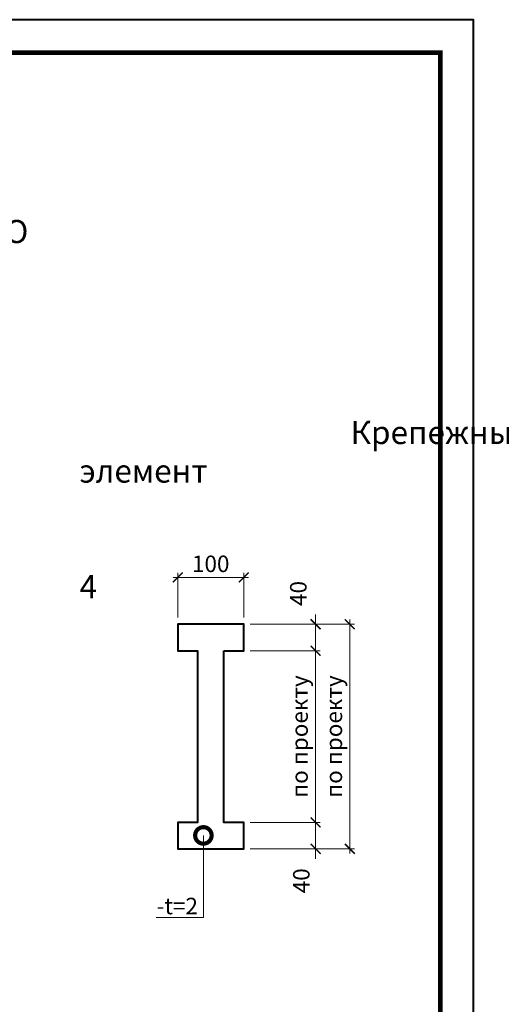
# Model space of a CAD drawing. Units: millimetres. Extents: x -123709 to 32646, y -44006 to 2974.
# Drawn here: x 8313 to 9042, y -11201 to -9710 of the extents above; entities that cross this region are included whole.
import ezdxf
from ezdxf import colors
from ezdxf.entities.mleader import LeaderData, LeaderLine
from ezdxf.enums import TextEntityAlignment as Align
from ezdxf.math import Vec2, Vec3

# ---------------------------------------------------------------- set-up
doc = ezdxf.new("R2010")
doc.units = ezdxf.units.MM
doc.layers.get('0').update_dxf_attribs({"lineweight": 30})
doc.layers.get('DEFPOINTS').update_dxf_attribs({"color": 251, "lineweight": 0})
doc.layers.add('TN-АННОТАЦИИ', color=7, linetype='Continuous', lineweight=20, true_color=0x000000)
doc.layers.add('TN-ТАБЛИЦЫ', color=7, linetype='Continuous', lineweight=40, true_color=0x000000)
doc.layers.add('TN-МЕТАЛЛ КОНСТРУКЦИИ', color=162, linetype='Continuous', lineweight=35)
doc.layers.add('TN-РАЗМЕРЫ', color=184, linetype='Continuous', lineweight=15)
doc.styles.add('TN-Текст', font='isocpeur.ttf')
doc.styles.add('TN-Текст-Аннотативный', font='isocpeur.ttf')
doc.dimstyles.new('ПТС-Размеры-Аннотативный$0', dxfattribs={"dimtxt": 2.5, "dimasz": 1.5, "dimexe": 0.7, "dimexo": 1, "dimgap": 0.8, "dimtad": 1, "dimdec": 0, "dimzin": 0, "dimdsep": 46, "dimtxsty": 'TN-Текст-Аннотативный', "dimblk": 'ARCHTICK', "dimcen": 2, "dimdle": 0.7, "dimadec": 0, "dimazin": 0, "dimtfac": 1, "dimtdec": 0, "dimtmove": 1, "dimatfit": 3, "dimfxl": 0.7, "dimtolj": 1, "dimtzin": 0, "dimlwd": -1, "dimlwe": -1, "dimarcsym": 0})

# ---------------------------------------------------------------- blocks, each defined once
blk = doc.blocks.new('*U137')
blk.add_lwpolyline([(0, 0), (210, 0), (210, 297), (0, 297)], close=True)
at = {"const_width": 0.7}
blk.add_lwpolyline([(20, 5), (205, 5), (205, 292), (20, 292)], close=True, dxfattribs=at)
at = {"color": 0, "style": 'TN-Текст', "flags": 8}
for tag, p, height in [('ФОРМА6_001', (131.78, 11.28), 3.5), ('ФОРМАТ', (187, 1.5), 2.5)]:
    blk.add_attdef(tag, p, '', height=height, dxfattribs=at)
blk.add_attdef('ЛИСТ__', text='', height=2.5, dxfattribs=at).set_placement((200, 9.5), align=Align.MIDDLE_CENTER)
blk = doc.blocks.new('_DotSmall')
at = {"color": 0, "linetype": 'ByBlock', "const_width": 0.5}
blk.add_lwpolyline([(-0.0625, 0, 1), (0.0625, 0, 1)], format="xyb", close=True, dxfattribs=at)
blk = doc.blocks.new('_ARCHTICK')
at = {"color": 0, "linetype": 'ByBlock', "ltscale": 10, "const_width": 0.15}
blk.add_lwpolyline([(-0.5, -0.5), (0.5, 0.5)], dxfattribs=at)
blk = doc.blocks.new('*D343')
at = {"layer": 'DEFPOINTS', "color": 0, "transparency": 16777216}
for p in [(8652, -10554.3), (8552, -10625.3), (8652, -10625.3)]:
    blk.add_point(p, dxfattribs=at)
at = {"layer": 'TN-РАЗМЕРЫ', "color": 0, "transparency": 16777216}
for p, q in [((8552, -10615.3), (8552, -10547.3)), ((8652, -10615.3), (8652, -10547.3)), ((8545, -10554.3), (8659, -10554.3))]:
    blk.add_line(p, q, dxfattribs=at)
at = {"layer": 'TN-РАЗМЕРЫ', "color": 0, "transparency": 16777216, "xscale": 15, "yscale": 15, "zscale": 15, "rotation": 180}
blk.add_blockref('_ARCHTICK', (8552, -10554.3), dxfattribs=at)
at = {"layer": 'TN-РАЗМЕРЫ', "color": 0, "transparency": 16777216, "xscale": 15, "yscale": 15, "zscale": 15}
blk.add_blockref('_ARCHTICK', (8652, -10554.3), dxfattribs=at)
at = {"layer": 'TN-РАЗМЕРЫ', "color": 0, "transparency": 16777216, "insert": (8602, -10533.8), "char_height": 25, "attachment_point": 5, "style": 'TN-Текст-Аннотативный'}
blk.add_mtext('\\A1;100', dxfattribs=at)
blk = doc.blocks.new('*D344')
at = {"layer": 'DEFPOINTS', "color": 0, "transparency": 16777216}
for p in [(8652, -10625.3), (8652, -10665.3), (8760.9, -10665.3)]:
    blk.add_point(p, dxfattribs=at)
at = {"layer": 'TN-РАЗМЕРЫ', "color": 0, "transparency": 16777216}
for p, q in [((8760.9, -10625.3), (8760.9, -10610.3)), ((8662, -10625.3), (8767.9, -10625.3)), ((8760.9, -10625.3), (8760.9, -10665.3)), ((8662, -10665.3), (8767.9, -10665.3)), ((8760.9, -10665.3), (8760.9, -10680.3))]:
    blk.add_line(p, q, dxfattribs=at)
at = {"layer": 'TN-РАЗМЕРЫ', "color": 0, "transparency": 16777216, "xscale": 15, "yscale": 15, "zscale": 15}
for p, rotation in [((8760.9, -10625.3), 270), ((8760.9, -10665.3), 90)]:
    blk.add_blockref('_ARCHTICK', p, dxfattribs=dict(at, rotation=rotation))
at = {"layer": 'TN-РАЗМЕРЫ', "color": 0, "transparency": 16777216, "insert": (8734.7, -10578.7), "char_height": 25, "attachment_point": 5, "rotation": 90, "style": 'TN-Текст-Аннотативный'}
blk.add_mtext('\\A1;40', dxfattribs=at)
blk = doc.blocks.new('*D345')
at = {"layer": 'DEFPOINTS', "color": 0, "transparency": 16777216}
for p in [(8652, -10665.3), (8652, -10925.3), (8760.9, -10925.3)]:
    blk.add_point(p, dxfattribs=at)
at = {"layer": 'TN-РАЗМЕРЫ', "color": 0, "transparency": 16777216}
for p, q in [((8760.9, -10658.3), (8760.9, -10932.3)), ((8662, -10665.3), (8767.9, -10665.3)), ((8662, -10925.3), (8767.9, -10925.3))]:
    blk.add_line(p, q, dxfattribs=at)
at = {"layer": 'TN-РАЗМЕРЫ', "color": 0, "transparency": 16777216, "xscale": 15, "yscale": 15, "zscale": 15}
for p, rotation in [((8760.9, -10665.3), 90), ((8760.9, -10925.3), 270)]:
    blk.add_blockref('_ARCHTICK', p, dxfattribs=dict(at, rotation=rotation))
at = {"layer": 'TN-РАЗМЕРЫ', "color": 0, "transparency": 16777216, "insert": (8736.6, -10795.3), "char_height": 25, "attachment_point": 5, "rotation": 90, "style": 'TN-Текст-Аннотативный'}
blk.add_mtext('\\A1;по проекту', dxfattribs=at)
blk = doc.blocks.new('*D346')
at = {"layer": 'DEFPOINTS', "color": 0, "transparency": 16777216}
for p in [(8652, -10925.3), (8652, -10965.3), (8760.9, -10965.3)]:
    blk.add_point(p, dxfattribs=at)
at = {"layer": 'TN-РАЗМЕРЫ', "color": 0, "transparency": 16777216}
for p, q in [((8760.9, -10925.3), (8760.9, -10910.3)), ((8662, -10925.3), (8767.9, -10925.3)), ((8760.9, -10925.3), (8760.9, -10965.3)), ((8662, -10965.3), (8767.9, -10965.3)), ((8760.9, -10965.3), (8760.9, -10980.3))]:
    blk.add_line(p, q, dxfattribs=at)
at = {"layer": 'TN-РАЗМЕРЫ', "color": 0, "transparency": 16777216, "xscale": 15, "yscale": 15, "zscale": 15}
for p, rotation in [((8760.9, -10925.3), 270), ((8760.9, -10965.3), 90)]:
    blk.add_blockref('_ARCHTICK', p, dxfattribs=dict(at, rotation=rotation))
at = {"layer": 'TN-РАЗМЕРЫ', "color": 0, "transparency": 16777216, "insert": (8739.3, -11013.7), "char_height": 25, "attachment_point": 5, "rotation": 90, "style": 'TN-Текст-Аннотативный'}
blk.add_mtext('\\A1;40', dxfattribs=at)
blk = doc.blocks.new('*D347')
at = {"layer": 'DEFPOINTS', "color": 0, "transparency": 16777216}
for p in [(8652, -10625.3), (8812.7, -10625.3), (8652, -10965.3)]:
    blk.add_point(p, dxfattribs=at)
at = {"layer": 'TN-РАЗМЕРЫ', "color": 0, "transparency": 16777216}
for p, q in [((8662, -10625.3), (8819.7, -10625.3)), ((8812.7, -10972.3), (8812.7, -10618.3)), ((8662, -10965.3), (8819.7, -10965.3))]:
    blk.add_line(p, q, dxfattribs=at)
at = {"layer": 'TN-РАЗМЕРЫ', "color": 0, "transparency": 16777216, "xscale": 15, "yscale": 15, "zscale": 15}
for p, rotation in [((8812.7, -10625.3), 90), ((8812.7, -10965.3), 270)]:
    blk.add_blockref('_ARCHTICK', p, dxfattribs=dict(at, rotation=rotation))
at = {"layer": 'TN-РАЗМЕРЫ', "color": 0, "transparency": 16777216, "insert": (8788.5, -10795.3), "char_height": 25, "attachment_point": 5, "rotation": 90, "style": 'TN-Текст-Аннотативный'}
blk.add_mtext('\\A1;по проекту', dxfattribs=at)

msp = doc.modelspace()

# ---------------------------------------------------------------- linework, layer by layer
at = {"layer": 'TN-МЕТАЛЛ КОНСТРУКЦИИ', "lineweight": 40}
msp.add_lwpolyline([(8622, -10665.3), (8652, -10665.3), (8652, -10625.3), (8552, -10625.3), (8552, -10665.3), (8582, -10665.3), (8582, -10925.3), (8552, -10925.3), (8552, -10965.3), (8652, -10965.3), (8652, -10925.3), (8622, -10925.3)], close=True, dxfattribs=at)

# ---------------------------------------------------------------- block references
at = {"layer": 'TN-ТАБЛИЦЫ', "color": 7, "xscale": 10, "yscale": 10, "zscale": 10}
msp.add_blockref('*U137', (6900, -12680), dxfattribs=at)

# ---------------------------------------------------------------- texts
at = {"layer": 'TN-АННОТАЦИИ', "color": 0, "char_height": 35, "attachment_point": 1, "style": 'TN-Текст-Аннотативный'}
for s, width, insert in [('\\pi281.29312;{\\fISOCPEUR|b1|i0|c204|p34;Сопряжение кровли из ПВХ \\P\\pi54.98689;и битумно-полимерных материалов. Вариант 2}', 1147.328, (5184.8, -9967.1)), ('\\pi281.29312;{\\fISOCPEUR|b1|i0|c204|p34;Сопряжение кровли из ПВХ \\P\\pi58.39769;и битумно-полимерных материалов. Вариант 1}', 1147.328, (2927.7, -9995.8)), ('{\\fISOCPEUR|b1|i0|c204|p34;Сопряжение кровли из ПВХ и ТПО материалов}', 1058.57, (7530.2, -10013.2)), ('\\pi11.7267;{\\fISOCPEUR|b1|i0|c204|p34;Крепежный элемент\\P\\pi124.20421;(Костыль)\\P\\pi116.52993;Позиция 4}', 450.406, (6113.9, -10201.1)), ('\\pi11.7267;{\\fISOCPEUR|b1|i0|c204|p34;Крепежный элемент\\P\\pi124.20421;(Костыль)\\P\\pi116.52993;Позиция 4}', 450.406, (8403.4, -10317.5))]:
    msp.add_mtext_dynamic_manual_height_columns(s, width=width, gutter_width=20358.2, heights=[0], dxfattribs=dict(at, insert=insert))

# ---------------------------------------------------------------- dimensions: what is measured, and where the dimension line sits
at = {"layer": 'TN-РАЗМЕРЫ'}
dim = msp.add_linear_dim(base=(8652, -10554.3), p1=(8552, -10625.3), p2=(8652, -10625.3), dimstyle='ПТС-Размеры-Аннотативный$0', override={"dimscale": 0, "dimtix": 0, "dimtofl": 1, "dimtmove": 1, "dimatfit": 3}, dxfattribs=at)
dim.commit()
dim.dimension.update_dxf_attribs({"geometry": '*D343', "text_midpoint": (8602, -10533.8)})
for base, p1, p2, picture, middle in [((8760.9, -10665.3), (8652, -10625.3), (8652, -10665.3), '*D344', (8755.2, -10578.7)), ((8760.9, -10965.3), (8652, -10925.3), (8652, -10965.3), '*D346', (8759.8, -11013.7))]:
    dim = msp.add_linear_dim(base=base, p1=p1, p2=p2, angle=90, dimstyle='ПТС-Размеры-Аннотативный$0', override={"dimscale": 0, "dimtix": 0, "dimtofl": 1, "dimtmove": 1, "dimatfit": 3}, dxfattribs=at)
    dim.commit()
    dim.dimension.update_dxf_attribs({"geometry": picture, "text_midpoint": middle, "dimtype": 160})
for base, p1, p2, picture, middle in [((8812.7, -10625.3), (8652, -10965.3), (8652, -10625.3), '*D347', (8788.5, -10795.3)), ((8760.9, -10925.3), (8652, -10665.3), (8652, -10925.3), '*D345', (8736.6, -10795.3))]:
    dim = msp.add_linear_dim(base=base, p1=p1, p2=p2, angle=90, text='по проекту', dimstyle='ПТС-Размеры-Аннотативный$0', override={"dimscale": 0, "dimtix": 0, "dimtofl": 1, "dimtmove": 1, "dimatfit": 3}, dxfattribs=at)
    dim.commit()
    dim.dimension.update_dxf_attribs({"geometry": picture, "text_midpoint": middle})

# ---------------------------------------------------------------- leaders
at = {"layer": 'TN-АННОТАЦИИ'}
ml = msp.add_multileader_mtext('Standard', dxfattribs=at)
ml.set_content('Саморез сверлоконечный \\Pс тарельчатым элементом ТехноНИКОЛЬ', color=256, style='TN-Текст')
ml.set_leader_properties(color=256, linetype='ByLayer', lineweight=-1)
ml.set_arrow_properties(name='DOTSMALL')
ml.build(insert=Vec2(0, 0))
ml.multileader.update_dxf_attribs({"text_left_attachment_type": 6, "text_right_attachment_type": 6, "dogleg_length": 100, "arrow_head_size": 50, "scale": 10})
ctx = ml.context
ctx.base_point, ctx.scale, ctx.char_height, ctx.arrow_head_size, ctx.landing_gap_size, ctx.plane_origin = Vec3(7657.3, -11325.4), 10, 25, 50, 0, Vec3(5546.6, -12127.3)
ctx.left_attachment, ctx.right_attachment, ctx.text_align_type = 6, 6, 1
notes = []
notes.append((ctx, [(1, (1, 1, 0), (7649.1, -11325.4), (1, 0), 8.18, [(1, [(7649.1, -10884.3)], 0, [])])]))
ctx.mtext.insert, ctx.mtext.alignment, ctx.mtext.line_spacing_style, ctx.mtext.flow_direction = Vec3(7979.8, -11292.9), 2, 2, 5
ml = msp.add_multileader_mtext('Standard', dxfattribs=at)
ml.set_content('-t=2', color=256, style='TN-Текст')
ml.set_leader_properties(color=256, linetype='ByLayer', lineweight=-1)
ml.set_arrow_properties(name='DOTSMALL')
ml.build(insert=Vec2(0, 0))
ml.multileader.update_dxf_attribs({"text_left_attachment_type": 6, "text_right_attachment_type": 6, "dogleg_length": 100, "arrow_head_size": 50, "scale": 10})
ctx = ml.context
ctx.base_point, ctx.scale, ctx.char_height, ctx.arrow_head_size, ctx.landing_gap_size, ctx.plane_origin = Vec3(8520.2, -11069.4), 10, 25, 50, 0, Vec3(10693.4, -11991.6)
ctx.left_attachment, ctx.right_attachment, ctx.text_align_type = 6, 6, 1
notes.append((ctx, [(1, (1, 1, 0), (8590.9, -11069.4), (-1, 0), 8.18, [(1, [(8590.9, -10945)], 0, [])])]))
ctx.mtext.insert, ctx.mtext.alignment, ctx.mtext.line_spacing_style, ctx.mtext.flow_direction = Vec3(8551.4, -11039.4), 2, 2, 5
for ctx, leaders in notes:
    for number, flags, end, landing, length, lines in leaders:
        leader = LeaderData()
        leader.index, (leader.has_last_leader_line, leader.has_dogleg_vector, leader.attachment_direction) = number, flags
        leader.last_leader_point, leader.dogleg_vector, leader.dogleg_length = Vec3(end), Vec3(landing), length
        for number, points, colour, breaks in lines:
            line = LeaderLine()
            line.index, line.vertices, line.color, line.breaks = number, Vec3.list(points), colors.encode_raw_color(colour), breaks
            leader.lines.append(line)
        ctx.leaders.append(leader)

doc.saveas('drawing.dxf')
